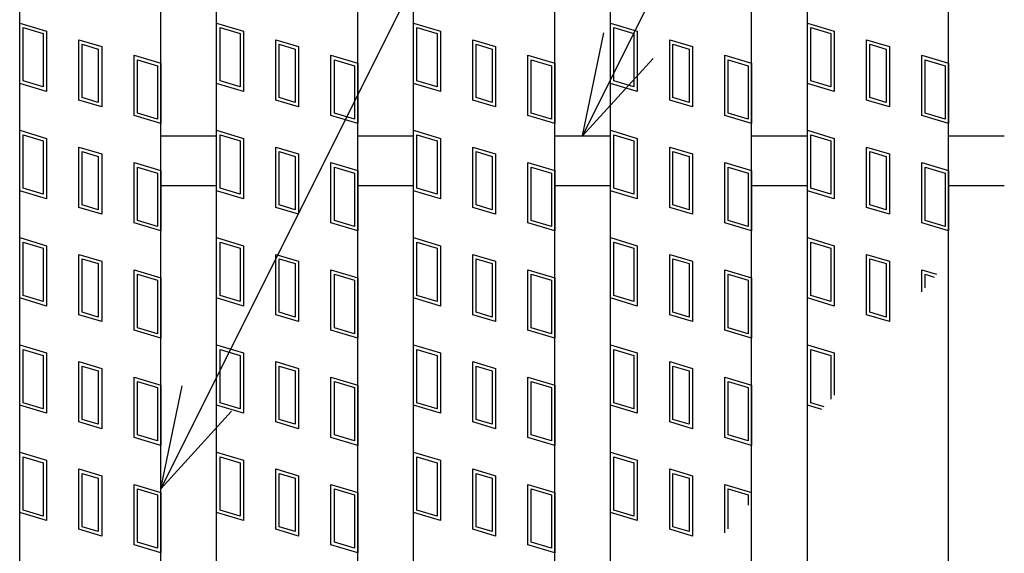
# Model space of a CAD drawing. Units: millimetres. Extents: x -182 to 173, y -128 to 105.
# Drawn here: x -142 to -128, y 20 to 28 of the extents above; entities that cross this region are included whole.
import ezdxf

# ---------------------------------------------------------------- set-up
doc = ezdxf.new("R2010")
doc.units = ezdxf.units.MM
doc.header["$LTSCALE"] = 0.25
for name, color, linetype in [('16', 7, 'Continuous'), ('17', 7, 'Continuous'), ('22', 7, 'Continuous')]:
    doc.layers.add(name, color=color, linetype=linetype)

msp = doc.modelspace()

# ---------------------------------------------------------------- linework, layer by layer
at = {"layer": '16', "color": 3, "linetype": 'Continuous', "lineweight": 25}
for p, q in [((-141.9, -3.7), (-141.9, 35.4)), ((-139.9, -3.7), (-139.9, 35.4)), ((-139.11, -3.7), (-139.11, 35.4)), ((-137.11, -3.7), (-137.11, 35.4)), ((-136.32, -3.7), (-136.32, 35.4)), ((-134.32, -3.7), (-134.32, 35.4)), ((-133.53, -3.7), (-133.53, 35.4)), ((-131.53, -3.7), (-131.53, 35.4)), ((-130.74, -3.7), (-130.74, 35.4)), ((-128.74, -3.7), (-128.74, 35.4)), ((-139.9, 26.2), (-139.11, 26.2)), ((-137.11, 26.2), (-136.32, 26.2)), ((-134.32, 26.2), (-133.53, 26.2)), ((-131.53, 26.2), (-130.74, 26.2)), ((-128.74, 26.2), (-127.95, 26.2)), ((-139.9, 25.5), (-139.11, 25.5)), ((-137.11, 25.5), (-136.32, 25.5)), ((-134.32, 25.5), (-133.53, 25.5)), ((-131.53, 25.5), (-130.74, 25.5)), ((-128.74, 25.5), (-127.95, 25.5))]:
    msp.add_line(p, q, dxfattribs=at)
at = {"layer": '17', "color": 3, "linetype": 'Continuous', "lineweight": 25}
for p, q in [((-141.9, 27.8), (-141.52, 27.686)), ((-141.9, 26.945), (-141.9, 27.8)), ((-139.11, 27.8), (-138.73, 27.686)), ((-139.11, 26.945), (-139.11, 27.8)), ((-136.32, 27.8), (-135.94, 27.686)), ((-136.32, 26.945), (-136.32, 27.8)), ((-133.53, 27.8), (-133.15, 27.686)), ((-133.53, 26.945), (-133.53, 27.8)), ((-130.74, 27.8), (-130.36, 27.686)), ((-130.74, 26.945), (-130.74, 27.8)), ((-141.852, 27.736), (-141.567, 27.651)), ((-141.852, 26.98), (-141.852, 27.736)), ((-141.567, 27.651), (-141.567, 26.895)), ((-141.52, 27.686), (-141.52, 26.831)), ((-139.062, 27.736), (-138.777, 27.651)), ((-139.062, 26.98), (-139.062, 27.736)), ((-138.777, 27.651), (-138.777, 26.895)), ((-138.73, 27.686), (-138.73, 26.831)), ((-136.272, 27.736), (-135.987, 27.651)), ((-136.272, 26.98), (-136.272, 27.736)), ((-135.987, 27.651), (-135.987, 26.895)), ((-135.94, 27.686), (-135.94, 26.831)), ((-133.482, 27.736), (-133.197, 27.651)), ((-133.482, 26.98), (-133.482, 27.736)), ((-133.197, 27.651), (-133.197, 26.895)), ((-133.15, 27.686), (-133.15, 26.831)), ((-130.692, 27.736), (-130.407, 27.651)), ((-130.692, 26.98), (-130.692, 27.736)), ((-130.407, 27.651), (-130.407, 26.895)), ((-130.36, 27.686), (-130.36, 26.831)), ((-141.061, 27.563), (-140.738, 27.467)), ((-141.061, 26.708), (-141.061, 27.563)), ((-141.014, 27.5), (-140.786, 27.431)), ((-141.014, 26.744), (-141.014, 27.5)), ((-138.271, 27.563), (-137.948, 27.467)), ((-138.271, 26.708), (-138.271, 27.563)), ((-138.224, 27.5), (-137.996, 27.431)), ((-138.224, 26.744), (-138.224, 27.5)), ((-135.481, 27.563), (-135.158, 27.467)), ((-135.481, 26.708), (-135.481, 27.563)), ((-135.434, 27.5), (-135.206, 27.431)), ((-135.434, 26.744), (-135.434, 27.5)), ((-132.691, 27.563), (-132.368, 27.467)), ((-132.691, 26.708), (-132.691, 27.563)), ((-132.644, 27.5), (-132.416, 27.431)), ((-132.644, 26.744), (-132.644, 27.5)), ((-129.901, 27.563), (-129.578, 27.467)), ((-129.901, 26.708), (-129.901, 27.563)), ((-129.854, 27.5), (-129.626, 27.431)), ((-129.854, 26.744), (-129.854, 27.5)), ((-140.786, 27.431), (-140.786, 26.675)), ((-140.738, 27.467), (-140.738, 26.612)), ((-140.28, 27.344), (-139.9, 27.23)), ((-140.28, 26.489), (-140.28, 27.344)), ((-137.996, 27.431), (-137.996, 26.675)), ((-137.948, 27.467), (-137.948, 26.612)), ((-137.49, 27.344), (-137.11, 27.23)), ((-137.49, 26.489), (-137.49, 27.344)), ((-135.206, 27.431), (-135.206, 26.675)), ((-135.158, 27.467), (-135.158, 26.612)), ((-134.7, 27.344), (-134.32, 27.23)), ((-134.7, 26.489), (-134.7, 27.344)), ((-132.416, 27.431), (-132.416, 26.675)), ((-132.368, 27.467), (-132.368, 26.612)), ((-131.91, 27.344), (-131.53, 27.23)), ((-131.91, 26.489), (-131.91, 27.344)), ((-129.626, 27.431), (-129.626, 26.675)), ((-129.578, 27.467), (-129.578, 26.612)), ((-129.12, 27.344), (-128.74, 27.23)), ((-129.12, 26.489), (-129.12, 27.344)), ((-140.232, 27.28), (-139.947, 27.195)), ((-140.232, 26.524), (-140.232, 27.28)), ((-139.9, 27.23), (-139.9, 26.375)), ((-137.442, 27.28), (-137.157, 27.195)), ((-137.442, 26.524), (-137.442, 27.28)), ((-137.11, 27.23), (-137.11, 26.375)), ((-134.652, 27.28), (-134.367, 27.195)), ((-134.652, 26.524), (-134.652, 27.28)), ((-134.32, 27.23), (-134.32, 26.375)), ((-131.862, 27.28), (-131.577, 27.195)), ((-131.862, 26.524), (-131.862, 27.28)), ((-131.53, 27.23), (-131.53, 26.375)), ((-129.072, 27.28), (-128.787, 27.195)), ((-129.072, 26.524), (-129.072, 27.28)), ((-128.74, 27.23), (-128.74, 26.375)), ((-139.947, 27.195), (-139.947, 26.439)), ((-137.157, 27.195), (-137.157, 26.439)), ((-134.367, 27.195), (-134.367, 26.439)), ((-131.577, 27.195), (-131.577, 26.439)), ((-128.787, 27.195), (-128.787, 26.439)), ((-141.52, 26.831), (-141.9, 26.945)), ((-141.567, 26.895), (-141.852, 26.98)), ((-138.73, 26.831), (-139.11, 26.945)), ((-138.777, 26.895), (-139.062, 26.98)), ((-135.94, 26.831), (-136.32, 26.945)), ((-135.987, 26.895), (-136.272, 26.98)), ((-133.15, 26.831), (-133.53, 26.945)), ((-133.197, 26.895), (-133.482, 26.98)), ((-130.36, 26.831), (-130.74, 26.945)), ((-130.407, 26.895), (-130.692, 26.98)), ((-140.738, 26.612), (-141.061, 26.708)), ((-140.786, 26.675), (-141.014, 26.744)), ((-137.948, 26.612), (-138.271, 26.708)), ((-137.996, 26.675), (-138.224, 26.744)), ((-135.158, 26.612), (-135.481, 26.708)), ((-135.206, 26.675), (-135.434, 26.744)), ((-132.368, 26.612), (-132.691, 26.708)), ((-132.416, 26.675), (-132.644, 26.744)), ((-129.578, 26.612), (-129.901, 26.708)), ((-129.626, 26.675), (-129.854, 26.744)), ((-139.947, 26.439), (-140.232, 26.524)), ((-137.157, 26.439), (-137.442, 26.524)), ((-134.367, 26.439), (-134.652, 26.524)), ((-131.577, 26.439), (-131.862, 26.524)), ((-128.787, 26.439), (-129.072, 26.524)), ((-139.9, 26.375), (-140.28, 26.489)), ((-137.11, 26.375), (-137.49, 26.489)), ((-134.32, 26.375), (-134.7, 26.489)), ((-131.53, 26.375), (-131.91, 26.489)), ((-128.74, 26.375), (-129.12, 26.489)), ((-141.9, 26.28), (-141.52, 26.166)), ((-141.9, 25.425), (-141.9, 26.28)), ((-139.11, 26.28), (-138.73, 26.166)), ((-139.11, 25.425), (-139.11, 26.28)), ((-136.32, 26.28), (-135.94, 26.166)), ((-136.32, 25.425), (-136.32, 26.28)), ((-133.53, 25.425), (-133.53, 26.28)), ((-133.53, 26.28), (-133.15, 26.166)), ((-130.74, 26.28), (-130.36, 26.166)), ((-130.74, 25.425), (-130.74, 26.28)), ((-141.852, 26.216), (-141.567, 26.131)), ((-141.852, 25.46), (-141.852, 26.216)), ((-141.567, 26.131), (-141.567, 25.375)), ((-141.52, 26.166), (-141.52, 25.311)), ((-139.062, 26.216), (-138.777, 26.131)), ((-139.062, 25.46), (-139.062, 26.216)), ((-138.777, 26.131), (-138.777, 25.375)), ((-138.73, 26.166), (-138.73, 25.311)), ((-136.272, 26.216), (-135.987, 26.131)), ((-136.272, 25.46), (-136.272, 26.216)), ((-135.987, 26.131), (-135.987, 25.375)), ((-135.94, 26.166), (-135.94, 25.311)), ((-133.482, 25.46), (-133.482, 26.216)), ((-133.482, 26.216), (-133.197, 26.131)), ((-133.197, 26.131), (-133.197, 25.375)), ((-133.15, 26.166), (-133.15, 25.311)), ((-130.692, 26.216), (-130.407, 26.131)), ((-130.692, 25.46), (-130.692, 26.216)), ((-130.407, 26.131), (-130.407, 25.375)), ((-130.36, 26.166), (-130.36, 25.311)), ((-141.061, 26.043), (-140.738, 25.947)), ((-141.061, 25.188), (-141.061, 26.043)), ((-141.014, 25.98), (-140.786, 25.911)), ((-141.014, 25.224), (-141.014, 25.98)), ((-138.271, 26.043), (-137.948, 25.947)), ((-138.271, 25.188), (-138.271, 26.043)), ((-138.224, 25.98), (-137.996, 25.911)), ((-138.224, 25.224), (-138.224, 25.98)), ((-135.481, 26.043), (-135.158, 25.947)), ((-135.481, 25.188), (-135.481, 26.043)), ((-135.434, 25.98), (-135.206, 25.911)), ((-135.434, 25.224), (-135.434, 25.98)), ((-132.691, 26.043), (-132.368, 25.947)), ((-132.691, 25.188), (-132.691, 26.043)), ((-132.644, 25.98), (-132.416, 25.911)), ((-132.644, 25.224), (-132.644, 25.98)), ((-129.901, 26.043), (-129.578, 25.947)), ((-129.901, 25.188), (-129.901, 26.043)), ((-129.854, 25.98), (-129.626, 25.911)), ((-129.854, 25.224), (-129.854, 25.98)), ((-140.786, 25.911), (-140.786, 25.155)), ((-140.738, 25.947), (-140.738, 25.092)), ((-140.28, 25.824), (-139.9, 25.71)), ((-140.28, 24.969), (-140.28, 25.824)), ((-137.996, 25.911), (-137.996, 25.155)), ((-137.948, 25.947), (-137.948, 25.092)), ((-137.49, 25.824), (-137.11, 25.71)), ((-137.49, 24.969), (-137.49, 25.824)), ((-135.206, 25.911), (-135.206, 25.155)), ((-135.158, 25.947), (-135.158, 25.092)), ((-134.7, 25.824), (-134.32, 25.71)), ((-134.7, 24.969), (-134.7, 25.824)), ((-132.416, 25.911), (-132.416, 25.155)), ((-132.368, 25.947), (-132.368, 25.092)), ((-131.91, 25.824), (-131.53, 25.71)), ((-131.91, 24.969), (-131.91, 25.824)), ((-129.626, 25.911), (-129.626, 25.155)), ((-129.578, 25.947), (-129.578, 25.092)), ((-129.12, 25.824), (-128.74, 25.71)), ((-129.12, 24.969), (-129.12, 25.824)), ((-140.232, 25.76), (-139.947, 25.675)), ((-140.232, 25.004), (-140.232, 25.76)), ((-139.947, 25.675), (-139.947, 24.919)), ((-139.9, 25.71), (-139.9, 24.855)), ((-137.442, 25.76), (-137.157, 25.675)), ((-137.442, 25.004), (-137.442, 25.76)), ((-137.157, 25.675), (-137.157, 24.919)), ((-137.11, 25.71), (-137.11, 24.855)), ((-134.652, 25.76), (-134.367, 25.675)), ((-134.652, 25.004), (-134.652, 25.76)), ((-134.367, 25.675), (-134.367, 24.919)), ((-134.32, 25.71), (-134.32, 24.855)), ((-131.862, 25.76), (-131.577, 25.675)), ((-131.862, 25.004), (-131.862, 25.76)), ((-131.577, 25.675), (-131.577, 24.919)), ((-131.53, 25.71), (-131.53, 24.855)), ((-129.072, 25.76), (-128.787, 25.675)), ((-129.072, 25.004), (-129.072, 25.76)), ((-128.787, 25.675), (-128.787, 24.919)), ((-128.74, 25.71), (-128.74, 24.855)), ((-141.52, 25.311), (-141.9, 25.425)), ((-141.567, 25.375), (-141.852, 25.46)), ((-138.73, 25.311), (-139.11, 25.425)), ((-138.777, 25.375), (-139.062, 25.46)), ((-135.94, 25.311), (-136.32, 25.425)), ((-135.987, 25.375), (-136.272, 25.46)), ((-133.15, 25.311), (-133.53, 25.425)), ((-133.197, 25.375), (-133.482, 25.46)), ((-130.36, 25.311), (-130.74, 25.425)), ((-130.407, 25.375), (-130.692, 25.46)), ((-140.738, 25.092), (-141.061, 25.188)), ((-140.786, 25.155), (-141.014, 25.224)), ((-137.948, 25.092), (-138.271, 25.188)), ((-137.996, 25.155), (-138.224, 25.224)), ((-135.158, 25.092), (-135.481, 25.188)), ((-135.206, 25.155), (-135.434, 25.224)), ((-132.368, 25.092), (-132.691, 25.188)), ((-132.416, 25.155), (-132.644, 25.224)), ((-129.578, 25.092), (-129.901, 25.188)), ((-129.626, 25.155), (-129.854, 25.224)), ((-139.947, 24.919), (-140.232, 25.004)), ((-137.157, 24.919), (-137.442, 25.004)), ((-134.367, 24.919), (-134.652, 25.004)), ((-131.577, 24.919), (-131.862, 25.004)), ((-128.787, 24.919), (-129.072, 25.004)), ((-139.9, 24.855), (-140.28, 24.969)), ((-137.11, 24.855), (-137.49, 24.969)), ((-134.32, 24.855), (-134.7, 24.969)), ((-131.53, 24.855), (-131.91, 24.969)), ((-128.74, 24.855), (-129.12, 24.969)), ((-141.9, 24.76), (-141.52, 24.646)), ((-141.9, 23.905), (-141.9, 24.76)), ((-141.852, 24.696), (-141.567, 24.611)), ((-141.852, 23.94), (-141.852, 24.696)), ((-139.11, 24.76), (-138.73, 24.646)), ((-139.11, 23.905), (-139.11, 24.76)), ((-139.062, 24.696), (-138.777, 24.611)), ((-139.062, 23.94), (-139.062, 24.696)), ((-136.32, 24.76), (-135.94, 24.646)), ((-136.32, 23.905), (-136.32, 24.76)), ((-136.272, 24.696), (-135.987, 24.611)), ((-136.272, 23.94), (-136.272, 24.696)), ((-133.53, 23.905), (-133.53, 24.76)), ((-133.53, 24.76), (-133.15, 24.646)), ((-133.482, 23.94), (-133.482, 24.696)), ((-133.482, 24.696), (-133.197, 24.611)), ((-130.74, 24.76), (-130.36, 24.646)), ((-130.74, 23.905), (-130.74, 24.76)), ((-130.692, 24.696), (-130.407, 24.611)), ((-130.692, 23.94), (-130.692, 24.696)), ((-141.567, 24.611), (-141.567, 23.855)), ((-141.52, 24.646), (-141.52, 23.791)), ((-138.777, 24.611), (-138.777, 23.855)), ((-138.73, 24.646), (-138.73, 23.791)), ((-135.987, 24.611), (-135.987, 23.855)), ((-135.94, 24.646), (-135.94, 23.791)), ((-133.197, 24.611), (-133.197, 23.855)), ((-133.15, 24.646), (-133.15, 23.791)), ((-130.407, 24.611), (-130.407, 23.855)), ((-130.36, 24.646), (-130.36, 23.791)), ((-141.061, 24.523), (-140.738, 24.427)), ((-141.061, 23.668), (-141.061, 24.523)), ((-141.014, 24.46), (-140.786, 24.391)), ((-141.014, 23.704), (-141.014, 24.46)), ((-140.738, 24.427), (-140.738, 23.572)), ((-138.271, 24.523), (-137.948, 24.427)), ((-138.271, 23.668), (-138.271, 24.523)), ((-138.224, 24.46), (-137.996, 24.391)), ((-138.224, 23.704), (-138.224, 24.46)), ((-137.948, 24.427), (-137.948, 23.572)), ((-135.481, 24.523), (-135.158, 24.427)), ((-135.481, 23.668), (-135.481, 24.523)), ((-135.434, 24.46), (-135.206, 24.391)), ((-135.434, 23.704), (-135.434, 24.46)), ((-135.158, 24.427), (-135.158, 23.572)), ((-132.691, 24.523), (-132.368, 24.427)), ((-132.691, 23.668), (-132.691, 24.523)), ((-132.644, 24.46), (-132.416, 24.391)), ((-132.644, 23.704), (-132.644, 24.46)), ((-132.368, 24.427), (-132.368, 23.572)), ((-129.901, 24.523), (-129.578, 24.427)), ((-129.901, 23.668), (-129.901, 24.523)), ((-129.854, 24.46), (-129.626, 24.391)), ((-129.854, 23.704), (-129.854, 24.46)), ((-129.578, 24.427), (-129.578, 23.572)), ((-140.786, 24.391), (-140.786, 23.635)), ((-140.28, 24.304), (-139.9, 24.19)), ((-140.28, 23.449), (-140.28, 24.304)), ((-137.996, 24.391), (-137.996, 23.635)), ((-137.49, 24.304), (-137.11, 24.19)), ((-137.49, 23.449), (-137.49, 24.304)), ((-135.206, 24.391), (-135.206, 23.635)), ((-134.7, 24.304), (-134.32, 24.19)), ((-134.7, 23.449), (-134.7, 24.304)), ((-132.416, 24.391), (-132.416, 23.635)), ((-131.91, 24.304), (-131.53, 24.19)), ((-131.91, 23.449), (-131.91, 24.304)), ((-129.626, 24.391), (-129.626, 23.635)), ((-129.12, 24.304), (-128.911, 24.241)), ((-129.12, 23.994), (-129.12, 24.304)), ((-140.232, 24.24), (-139.947, 24.155)), ((-140.232, 23.484), (-140.232, 24.24)), ((-139.947, 24.155), (-139.947, 23.399)), ((-139.9, 24.19), (-139.9, 23.335)), ((-137.442, 24.24), (-137.157, 24.155)), ((-137.442, 23.484), (-137.442, 24.24)), ((-137.157, 24.155), (-137.157, 23.399)), ((-137.11, 24.19), (-137.11, 23.335)), ((-134.652, 24.24), (-134.367, 24.155)), ((-134.652, 23.484), (-134.652, 24.24)), ((-134.367, 24.155), (-134.367, 23.399)), ((-134.32, 24.19), (-134.32, 23.335)), ((-131.862, 24.24), (-131.577, 24.155)), ((-131.862, 23.484), (-131.862, 24.24)), ((-131.577, 24.155), (-131.577, 23.399)), ((-131.53, 24.19), (-131.53, 23.335)), ((-129.072, 24.24), (-128.944, 24.202)), ((-129.072, 24.05), (-129.072, 24.24)), ((-141.52, 23.791), (-141.9, 23.905)), ((-141.567, 23.855), (-141.852, 23.94)), ((-138.73, 23.791), (-139.11, 23.905)), ((-138.777, 23.855), (-139.062, 23.94)), ((-135.94, 23.791), (-136.32, 23.905)), ((-135.987, 23.855), (-136.272, 23.94)), ((-133.15, 23.791), (-133.53, 23.905)), ((-133.197, 23.855), (-133.482, 23.94)), ((-130.36, 23.791), (-130.74, 23.905)), ((-130.407, 23.855), (-130.692, 23.94)), ((-140.738, 23.572), (-141.061, 23.668)), ((-140.786, 23.635), (-141.014, 23.704)), ((-137.948, 23.572), (-138.271, 23.668)), ((-137.996, 23.635), (-138.224, 23.704)), ((-135.158, 23.572), (-135.481, 23.668)), ((-135.206, 23.635), (-135.434, 23.704)), ((-132.368, 23.572), (-132.691, 23.668)), ((-132.416, 23.635), (-132.644, 23.704)), ((-129.578, 23.572), (-129.901, 23.668)), ((-129.626, 23.635), (-129.854, 23.704)), ((-139.9, 23.335), (-140.28, 23.449)), ((-139.947, 23.399), (-140.232, 23.484)), ((-137.11, 23.335), (-137.49, 23.449)), ((-137.157, 23.399), (-137.442, 23.484)), ((-134.32, 23.335), (-134.7, 23.449)), ((-134.367, 23.399), (-134.652, 23.484)), ((-131.53, 23.335), (-131.91, 23.449)), ((-131.577, 23.399), (-131.862, 23.484)), ((-141.9, 23.24), (-141.52, 23.126)), ((-141.9, 22.385), (-141.9, 23.24)), ((-141.852, 23.176), (-141.567, 23.091)), ((-141.852, 22.42), (-141.852, 23.176)), ((-139.11, 23.24), (-138.73, 23.126)), ((-139.11, 22.385), (-139.11, 23.24)), ((-139.062, 23.176), (-138.777, 23.091)), ((-139.062, 22.42), (-139.062, 23.176)), ((-136.32, 23.24), (-135.94, 23.126)), ((-136.32, 22.385), (-136.32, 23.24)), ((-136.272, 23.176), (-135.987, 23.091)), ((-136.272, 22.42), (-136.272, 23.176)), ((-133.53, 22.385), (-133.53, 23.24)), ((-133.53, 23.24), (-133.15, 23.126)), ((-133.482, 22.42), (-133.482, 23.176)), ((-133.482, 23.176), (-133.197, 23.091)), ((-130.74, 23.24), (-130.36, 23.126)), ((-130.74, 22.385), (-130.74, 23.24)), ((-130.692, 23.176), (-130.407, 23.091)), ((-130.692, 22.42), (-130.692, 23.176)), ((-141.567, 23.091), (-141.567, 22.335)), ((-141.52, 23.126), (-141.52, 22.271)), ((-138.777, 23.091), (-138.777, 22.335)), ((-138.73, 23.126), (-138.73, 22.271)), ((-135.987, 23.091), (-135.987, 22.335)), ((-135.94, 23.126), (-135.94, 22.271)), ((-133.197, 23.091), (-133.197, 22.335)), ((-133.15, 23.126), (-133.15, 22.271)), ((-130.407, 23.091), (-130.407, 22.471)), ((-130.36, 23.126), (-130.36, 22.527)), ((-141.061, 23.003), (-140.738, 22.907)), ((-141.061, 22.148), (-141.061, 23.003)), ((-141.014, 22.94), (-140.786, 22.871)), ((-141.014, 22.184), (-141.014, 22.94)), ((-140.738, 22.907), (-140.738, 22.052)), ((-138.271, 23.003), (-137.948, 22.907)), ((-138.271, 22.148), (-138.271, 23.003)), ((-138.224, 22.94), (-137.996, 22.871)), ((-138.224, 22.184), (-138.224, 22.94)), ((-137.948, 22.907), (-137.948, 22.052)), ((-135.481, 23.003), (-135.158, 22.907)), ((-135.481, 22.148), (-135.481, 23.003)), ((-135.434, 22.94), (-135.206, 22.871)), ((-135.434, 22.184), (-135.434, 22.94)), ((-135.158, 22.907), (-135.158, 22.052)), ((-132.691, 23.003), (-132.368, 22.907)), ((-132.691, 22.148), (-132.691, 23.003)), ((-132.644, 22.94), (-132.416, 22.871)), ((-132.644, 22.184), (-132.644, 22.94)), ((-132.368, 22.907), (-132.368, 22.052)), ((-140.786, 22.871), (-140.786, 22.115)), ((-140.28, 22.784), (-139.9, 22.67)), ((-140.28, 21.929), (-140.28, 22.784)), ((-137.996, 22.871), (-137.996, 22.115)), ((-137.49, 22.784), (-137.11, 22.67)), ((-137.49, 21.929), (-137.49, 22.784)), ((-135.206, 22.871), (-135.206, 22.115)), ((-134.7, 22.784), (-134.32, 22.67)), ((-134.7, 21.929), (-134.7, 22.784)), ((-132.416, 22.871), (-132.416, 22.115)), ((-131.91, 22.784), (-131.53, 22.67)), ((-131.91, 21.929), (-131.91, 22.784)), ((-140.232, 22.72), (-139.947, 22.635)), ((-140.232, 21.964), (-140.232, 22.72)), ((-139.947, 22.635), (-139.947, 21.879)), ((-139.9, 22.67), (-139.9, 21.815)), ((-137.442, 22.72), (-137.157, 22.635)), ((-137.442, 21.964), (-137.442, 22.72)), ((-137.157, 22.635), (-137.157, 21.879)), ((-137.11, 22.67), (-137.11, 21.815)), ((-134.652, 22.72), (-134.367, 22.635)), ((-134.652, 21.964), (-134.652, 22.72)), ((-134.367, 22.635), (-134.367, 21.879)), ((-134.32, 22.67), (-134.32, 21.815)), ((-131.862, 22.72), (-131.577, 22.635)), ((-131.862, 21.964), (-131.862, 22.72)), ((-131.577, 22.635), (-131.577, 21.879)), ((-131.53, 22.67), (-131.53, 21.815)), ((-141.52, 22.271), (-141.9, 22.385)), ((-141.567, 22.335), (-141.852, 22.42)), ((-138.73, 22.271), (-139.11, 22.385)), ((-138.777, 22.335), (-139.062, 22.42)), ((-135.94, 22.271), (-136.32, 22.385)), ((-135.987, 22.335), (-136.272, 22.42)), ((-133.15, 22.271), (-133.53, 22.385)), ((-133.197, 22.335), (-133.482, 22.42)), ((-130.533, 22.323), (-130.74, 22.385)), ((-130.5, 22.362), (-130.692, 22.42)), ((-140.786, 22.115), (-141.014, 22.184)), ((-137.996, 22.115), (-138.224, 22.184)), ((-135.206, 22.115), (-135.434, 22.184)), ((-132.416, 22.115), (-132.644, 22.184)), ((-140.738, 22.052), (-141.061, 22.148)), ((-137.948, 22.052), (-138.271, 22.148)), ((-135.158, 22.052), (-135.481, 22.148)), ((-132.368, 22.052), (-132.691, 22.148)), ((-139.9, 21.815), (-140.28, 21.929)), ((-139.947, 21.879), (-140.232, 21.964)), ((-137.11, 21.815), (-137.49, 21.929)), ((-137.157, 21.879), (-137.442, 21.964)), ((-134.32, 21.815), (-134.7, 21.929)), ((-134.367, 21.879), (-134.652, 21.964)), ((-131.53, 21.815), (-131.91, 21.929)), ((-131.577, 21.879), (-131.862, 21.964)), ((-141.9, 21.72), (-141.52, 21.606)), ((-141.9, 20.865), (-141.9, 21.72)), ((-141.852, 21.656), (-141.567, 21.571)), ((-141.852, 20.9), (-141.852, 21.656)), ((-139.11, 21.72), (-138.73, 21.606)), ((-139.11, 20.865), (-139.11, 21.72)), ((-139.062, 21.656), (-138.777, 21.571)), ((-139.062, 20.9), (-139.062, 21.656)), ((-136.32, 21.72), (-135.94, 21.606)), ((-136.32, 20.865), (-136.32, 21.72)), ((-136.272, 21.656), (-135.987, 21.571)), ((-136.272, 20.9), (-136.272, 21.656)), ((-133.53, 20.865), (-133.53, 21.72)), ((-133.53, 21.72), (-133.15, 21.606)), ((-133.482, 20.9), (-133.482, 21.656)), ((-133.482, 21.656), (-133.197, 21.571)), ((-141.567, 21.571), (-141.567, 20.815)), ((-141.52, 21.606), (-141.52, 20.751)), ((-141.061, 21.483), (-140.738, 21.387)), ((-141.061, 20.628), (-141.061, 21.483)), ((-138.777, 21.571), (-138.777, 20.815)), ((-138.73, 21.606), (-138.73, 20.751)), ((-138.271, 21.483), (-137.948, 21.387)), ((-138.271, 20.628), (-138.271, 21.483)), ((-135.987, 21.571), (-135.987, 20.815)), ((-135.94, 21.606), (-135.94, 20.751)), ((-135.481, 21.483), (-135.158, 21.387)), ((-135.481, 20.628), (-135.481, 21.483)), ((-133.197, 21.571), (-133.197, 20.815)), ((-133.15, 21.606), (-133.15, 20.751)), ((-132.691, 21.483), (-132.368, 21.387)), ((-132.691, 20.628), (-132.691, 21.483)), ((-141.014, 21.42), (-140.786, 21.351)), ((-141.014, 20.664), (-141.014, 21.42)), ((-140.786, 21.351), (-140.786, 20.595)), ((-140.738, 21.387), (-140.738, 20.532)), ((-138.224, 21.42), (-137.996, 21.351)), ((-138.224, 20.664), (-138.224, 21.42)), ((-137.996, 21.351), (-137.996, 20.595)), ((-137.948, 21.387), (-137.948, 20.532)), ((-135.434, 21.42), (-135.206, 21.351)), ((-135.434, 20.664), (-135.434, 21.42)), ((-135.206, 21.351), (-135.206, 20.595)), ((-135.158, 21.387), (-135.158, 20.532)), ((-132.644, 21.42), (-132.416, 21.351)), ((-132.644, 20.664), (-132.644, 21.42)), ((-132.416, 21.351), (-132.416, 20.595)), ((-132.368, 21.387), (-132.368, 20.532)), ((-140.28, 21.264), (-139.9, 21.15)), ((-140.28, 20.409), (-140.28, 21.264)), ((-137.49, 21.264), (-137.11, 21.15)), ((-137.49, 20.409), (-137.49, 21.264)), ((-134.7, 21.264), (-134.32, 21.15)), ((-134.7, 20.409), (-134.7, 21.264)), ((-131.91, 20.576), (-131.91, 21.264)), ((-131.91, 21.264), (-131.53, 21.15)), ((-140.232, 21.2), (-139.947, 21.115)), ((-140.232, 20.444), (-140.232, 21.2)), ((-139.947, 21.115), (-139.947, 20.359)), ((-139.9, 21.15), (-139.9, 20.295)), ((-137.442, 21.2), (-137.157, 21.115)), ((-137.442, 20.444), (-137.442, 21.2)), ((-137.157, 21.115), (-137.157, 20.359)), ((-137.11, 21.15), (-137.11, 20.295)), ((-134.652, 21.2), (-134.367, 21.115)), ((-134.652, 20.444), (-134.652, 21.2)), ((-134.367, 21.115), (-134.367, 20.359)), ((-134.32, 21.15), (-134.32, 20.295)), ((-131.862, 21.2), (-131.577, 21.115)), ((-131.862, 20.633), (-131.862, 21.2)), ((-131.577, 21.115), (-131.577, 20.97)), ((-141.52, 20.751), (-141.9, 20.865)), ((-141.567, 20.815), (-141.852, 20.9)), ((-138.73, 20.751), (-139.11, 20.865)), ((-138.777, 20.815), (-139.062, 20.9)), ((-135.94, 20.751), (-136.32, 20.865)), ((-135.987, 20.815), (-136.272, 20.9)), ((-133.15, 20.751), (-133.53, 20.865)), ((-133.197, 20.815), (-133.482, 20.9)), ((-140.786, 20.595), (-141.014, 20.664)), ((-137.996, 20.595), (-138.224, 20.664)), ((-135.206, 20.595), (-135.434, 20.664)), ((-132.416, 20.595), (-132.644, 20.664)), ((-140.738, 20.532), (-141.061, 20.628)), ((-137.948, 20.532), (-138.271, 20.628)), ((-135.158, 20.532), (-135.481, 20.628)), ((-132.368, 20.532), (-132.691, 20.628)), ((-139.9, 20.295), (-140.28, 20.409)), ((-139.947, 20.359), (-140.232, 20.444)), ((-137.11, 20.295), (-137.49, 20.409)), ((-137.157, 20.359), (-137.442, 20.444)), ((-134.32, 20.295), (-134.7, 20.409)), ((-134.367, 20.359), (-134.652, 20.444))]:
    msp.add_line(p, q, dxfattribs=at)
at = {"layer": '22', "color": 4, "linetype": 'Continuous', "lineweight": 25}
for p, q in [((-139.9, 21.2), (-118.125, 64.75)), ((-133.925, 26.2), (-116.9, 60.25)), ((-133.925, 26.2), (-133.625, 27.66)), ((-133.925, 26.2), (-132.925, 27.3)), ((-139.9, 21.2), (-139.6, 22.66)), ((-139.9, 21.2), (-138.9, 22.3))]:
    msp.add_line(p, q, dxfattribs=at)

doc.saveas('drawing.dxf')
